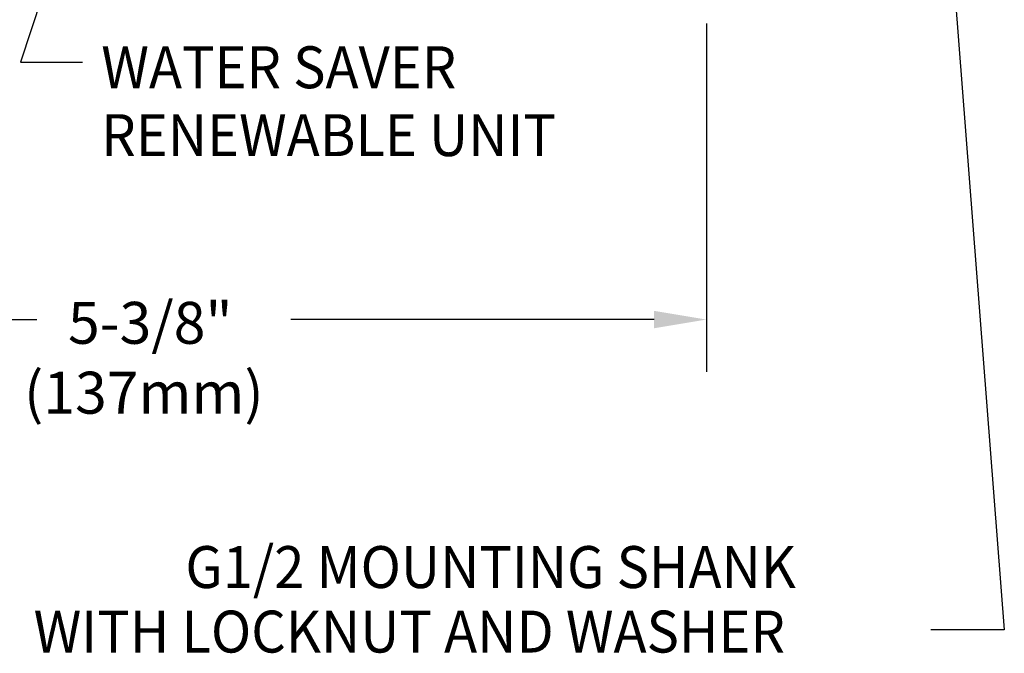
# Model space of a CAD drawing. Extents: x 1.8 to 20.9, y 0.9 to 26.
# Drawn here: x 14.4 to 19.1, y 7.7 to 10.7 of the extents above; entities that cross this region are included whole.
import ezdxf
from ezdxf.enums import TextEntityAlignment as Align

# ---------------------------------------------------------------- set-up
doc = ezdxf.new("R2010")
doc.units = 0
doc.header["$LTSCALE"] = 2.5
doc.header["$MEASUREMENT"] = 0
doc.layers.get('0').update_dxf_attribs({"linetype": 'CONTINUOUS'})
doc.layers.add('DIM', color=7, linetype='CONTINUOUS')
doc.styles.add('ROMAND', font='MyriadPro-Regular.ttf')
doc.styles.get("Standard").update_dxf_attribs({"font": 'MyriadPro-Regular.ttf'})
doc.dimstyles.new('DIMASZ', dxfattribs={"dimtxt": 0.08, "dimasz": 0.18, "dimexe": 0.18, "dimexo": 0.0625, "dimgap": 0.09, "dimtad": 0, "dimtih": 1, "dimtoh": 1, "dimdec": 3, "dimzin": 0, "dimdsep": 46, "dimtxsty": 'ROMAND', "dimcen": 0.09, "dimadec": 0, "dimazin": 0, "dimtfac": 1, "dimtdec": 3, "dimtofl": 0, "dimtmove": 2, "dimatfit": 3, "dimfxl": 1, "dimtolj": 1, "dimtzin": 0, "dimarcsym": 0})

msp = doc.modelspace()

# ---------------------------------------------------------------- linework, layer by layer
at = {"color": 2}
for p, q in [((17.647, 10.6708), (17.647, 9.0084)), ((12.5064, 9.2584), (14.4506, 9.2584)), ((17.397, 9.2584), (15.6635, 9.2584))]:
    msp.add_line(p, q, dxfattribs=at)
msp.add_solid([(17.397, 9.3), (17.397, 9.2167), (17.647, 9.2584)], dxfattribs=at)
at = {"layer": 'DIM', "color": 2}
for p, q in [((14.706, 11.5042), (14.3725, 10.4858)), ((14.3725, 10.4858), (14.6696, 10.4858))]:
    msp.add_line(p, q, dxfattribs=at)

# ---------------------------------------------------------------- texts
at = {"style": 'ROMAND', "width": 0.95}
for s, p in [('G1/2 MOUNTING SHANK ', (15.16, 7.9773)), ('WITH LOCKNUT AND WASHER ', (14.4357, 7.6694))]:
    msp.add_text(s, height=0.2, dxfattribs=at).set_placement(p)
at = {"color": 7, "insert": (14.9618, 9.0501), "char_height": 0.2, "attachment_point": 5, "style": 'ROMAND'}
msp.add_mtext(' 5-3/8"\\P (137mm)', dxfattribs=at)
at = {"layer": 'DIM', "style": 'ROMAND', "width": 0.95}
for s, p in [('WATER SAVER', (14.7587, 10.4622)), ('RENEWABLE UNIT', (14.7587, 10.1384))]:
    msp.add_text(s, height=0.2, dxfattribs=at).set_placement(p, align=Align.MIDDLE_LEFT)

# ---------------------------------------------------------------- leaders
msp.add_leader([(18.7851, 11.4267), (19.0688, 7.7775), (18.7184, 7.7775)], dimstyle='DIMASZ', override={"dimscale": 2.5, "dimasz": 0.1, "dimexe": 0.1, "dimgap": 0.09, "dimtad": 0, "dimdec": 4, "dimtxsty": 'Standard', "dimclrd": 2, "dimclre": 2, "dimclrt": 256, "dimtdec": 4, "dimtmove": 0})

doc.saveas('drawing.dxf')
